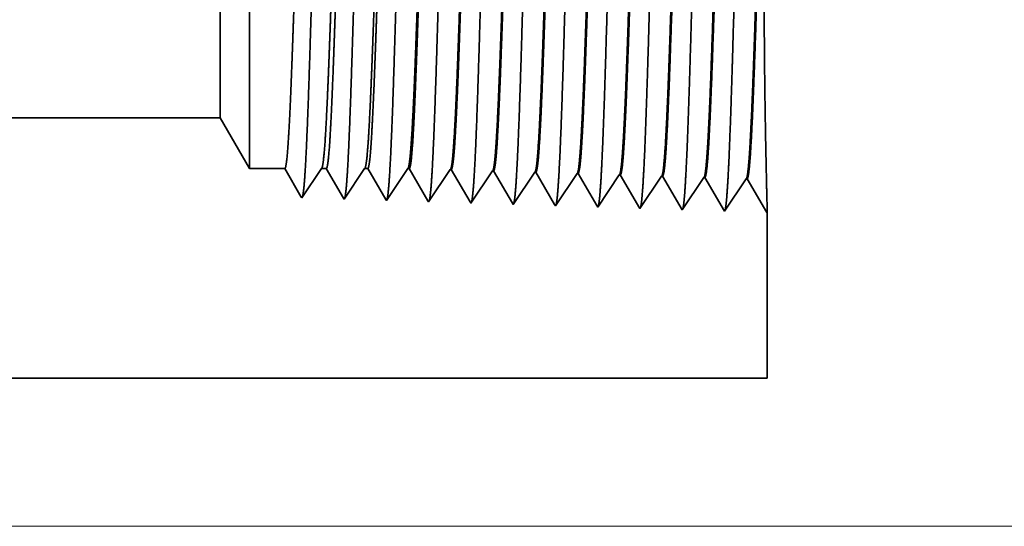
# Model space of a CAD drawing. Extents: x 0 to 10.8, y 0 to 8.3.
# Drawn here: x 5 to 5.2, y 0.9 to 1 of the extents above; entities that cross this region are included whole.
import ezdxf

# ---------------------------------------------------------------- set-up
doc = ezdxf.new("R2010")
doc.units = 0
doc.header["$MEASUREMENT"] = 0
doc.layers.get('0').update_dxf_attribs({"lineweight": 13})

# ---------------------------------------------------------------- blocks, each defined once
blk = doc.blocks.new('BLOCK20')
at = {"color": 7, "lineweight": 13, "ltscale": 0.03937}
blk.add_line((7.0095, 0), (18.1229, 0), dxfattribs=at)
blk = doc.blocks.new('BLOCK26')
at = {"color": 7, "lineweight": 5, "ltscale": 0.03937}
for p, q in [((4.375, 0.69), (12.3254, 0.69)), ((13.25, 0.25), (6.375, 0.25))]:
    blk.add_line(p, q, dxfattribs=at)
at = {"color": 7, "lineweight": 5, "ltscale": 0.002481}
blk.add_line((12.3254, 0.69), (12.375, 0.6041), dxfattribs=at)
at = {"color": 7, "lineweight": 5, "ltscale": 0.001489}
blk.add_line((12.375, 0.6041), (12.4346, 0.6041), dxfattribs=at)
at = {"color": 7, "lineweight": 5, "ltscale": 0.000198447}
for p, q in [((12.4346, 0.6041), (12.4386, 0.5972)), ((12.4386, 0.5972), (12.4426, 0.5903))]:
    blk.add_line(p, q, dxfattribs=at)
at = {"color": 7, "lineweight": 5, "ltscale": 0.000248051}
for p, q in [((12.491, 0.5958), (12.4965, 0.6041)), ((12.48, 0.5793), (12.4855, 0.5876)), ((12.4744, 0.5711), (12.48, 0.5793)), ((12.4634, 0.5546), (12.4689, 0.5628))]:
    blk.add_line(p, q, dxfattribs=at)
at = {"color": 7, "lineweight": 5, "ltscale": 0.000204942}
blk.add_line((12.4965, 0.6041), (12.5047, 0.6041), dxfattribs=at)
at = {"color": 7, "lineweight": 5, "ltscale": 0.000207239}
blk.add_line((12.5047, 0.6041), (12.5089, 0.5969), dxfattribs=at)
at = {"color": 7, "lineweight": 5, "ltscale": 0.000259238}
for p, q in [((12.5637, 0.5954), (12.5694, 0.6041)), ((12.5579, 0.5868), (12.5637, 0.5954)), ((12.5464, 0.5696), (12.5521, 0.5782))]:
    blk.add_line(p, q, dxfattribs=at)
at = {"color": 7, "lineweight": 5, "ltscale": 0.000135106}
blk.add_line((12.5694, 0.6041), (12.5748, 0.6041), dxfattribs=at)
at = {"color": 7, "lineweight": 5, "ltscale": 0.000215933}
blk.add_line((12.5748, 0.6041), (12.5792, 0.5966), dxfattribs=at)
at = {"color": 7, "lineweight": 5, "ltscale": 0.000270442}
for p, q in [((12.6363, 0.5951), (12.6424, 0.6041)), ((12.6183, 0.5681), (12.6243, 0.5771))]:
    blk.add_line(p, q, dxfattribs=at)
at = {"color": 7, "lineweight": 5, "ltscale": 6.52403e-05}
blk.add_line((12.6424, 0.6041), (12.645, 0.6041), dxfattribs=at)
at = {"color": 7, "lineweight": 5, "ltscale": 0.000224561}
blk.add_line((12.645, 0.6041), (12.6495, 0.5963), dxfattribs=at)
at = {"color": 7, "lineweight": 5, "ltscale": 0.000235177}
for p, q in [((12.7091, 0.5948), (12.7143, 0.6026)), ((12.6986, 0.5792), (12.7038, 0.587)), ((12.9896, 0.5781), (12.9948, 0.5859)), ((13.0662, 0.5836), (13.0715, 0.5915)), ((12.831, 0.5591), (12.8362, 0.5669)), ((12.9791, 0.5624), (12.9843, 0.5702)), ((13.0558, 0.568), (13.061, 0.5758)), ((12.6777, 0.5479), (12.6829, 0.5557)), ((12.7543, 0.5535), (12.7596, 0.5613)), ((12.8205, 0.5434), (12.8258, 0.5513)), ((12.8972, 0.549), (12.9024, 0.5568)), ((12.9024, 0.5568), (12.9077, 0.5647)), ((12.9686, 0.5468), (12.9739, 0.5546)), ((13.0401, 0.5446), (13.0453, 0.5524)), ((13.0453, 0.5524), (13.0505, 0.5602))]:
    blk.add_line(p, q, dxfattribs=at)
at = {"color": 7, "lineweight": 5, "ltscale": 4.13815e-05}
for p, q in [((12.7143, 0.6026), (12.716, 0.6026)), ((12.7857, 0.6004), (12.7874, 0.6003))]:
    blk.add_line(p, q, dxfattribs=at)
at = {"color": 7, "lineweight": 5, "ltscale": 0.000226883}
blk.add_line((12.716, 0.6026), (12.7205, 0.5947), dxfattribs=at)
at = {"color": 7, "lineweight": 5, "ltscale": 0.000235193}
for p, q in [((12.7805, 0.5926), (12.7857, 0.6004)), ((12.7038, 0.587), (12.7091, 0.5948)), ((12.77, 0.5769), (12.7753, 0.5848)), ((12.8415, 0.5747), (12.8467, 0.5825)), ((12.8519, 0.5903), (12.8572, 0.5982)), ((12.9181, 0.5803), (12.9234, 0.5881)), ((12.9948, 0.5859), (13, 0.5937)), ((13.061, 0.5758), (13.0662, 0.5836)), ((12.6934, 0.5714), (12.6986, 0.5792)), ((12.7596, 0.5613), (12.7648, 0.5691)), ((12.9077, 0.5647), (12.9129, 0.5725)), ((12.6829, 0.5557), (12.6881, 0.5635)), ((12.7491, 0.5457), (12.7543, 0.5535)), ((12.8258, 0.5513), (12.831, 0.5591)), ((12.9739, 0.5546), (12.9791, 0.5624))]:
    blk.add_line(p, q, dxfattribs=at)
at = {"color": 7, "lineweight": 5, "ltscale": 0.000226004}
blk.add_line((12.7874, 0.6003), (12.7919, 0.5925), dxfattribs=at)
at = {"color": 7, "lineweight": 5, "ltscale": 0.000198463}
for p, q in [((12.4426, 0.5903), (12.4466, 0.5835)), ((12.4546, 0.5698), (12.4586, 0.5629))]:
    blk.add_line(p, q, dxfattribs=at)
at = {"color": 7, "lineweight": 5, "ltscale": 0.000198448}
for p, q in [((12.4466, 0.5835), (12.4506, 0.5766)), ((12.4506, 0.5766), (12.4546, 0.5698)), ((12.4586, 0.5629), (12.4625, 0.556))]:
    blk.add_line(p, q, dxfattribs=at)
at = {"color": 7, "lineweight": 5, "ltscale": 0.00024805}
blk.add_line((12.4855, 0.5876), (12.491, 0.5958), dxfattribs=at)
at = {"color": 7, "lineweight": 5, "ltscale": 0.000207225}
blk.add_line((12.5089, 0.5969), (12.5131, 0.5897), dxfattribs=at)
at = {"color": 7, "lineweight": 5, "ltscale": 0.000207241}
for p, q in [((12.5131, 0.5897), (12.5172, 0.5826)), ((12.5256, 0.5683), (12.5297, 0.5611))]:
    blk.add_line(p, q, dxfattribs=at)
at = {"color": 7, "lineweight": 5, "ltscale": 0.000207226}
for p, q in [((12.5172, 0.5826), (12.5214, 0.5754)), ((12.5214, 0.5754), (12.5256, 0.5683)), ((12.5297, 0.5611), (12.5339, 0.5539))]:
    blk.add_line(p, q, dxfattribs=at)
at = {"color": 7, "lineweight": 5, "ltscale": 0.000259255}
for p, q in [((12.5521, 0.5782), (12.5579, 0.5868)), ((12.5348, 0.5524), (12.5406, 0.561))]:
    blk.add_line(p, q, dxfattribs=at)
at = {"color": 7, "lineweight": 5, "ltscale": 0.000215936}
for p, q in [((12.5792, 0.5966), (12.5835, 0.5891)), ((12.5879, 0.5817), (12.5922, 0.5742)), ((12.5922, 0.5742), (12.5966, 0.5667)), ((12.6009, 0.5593), (12.6053, 0.5518))]:
    blk.add_line(p, q, dxfattribs=at)
at = {"color": 7, "lineweight": 5, "ltscale": 0.00021595}
for p, q in [((12.5835, 0.5891), (12.5879, 0.5817)), ((12.5966, 0.5667), (12.6009, 0.5593))]:
    blk.add_line(p, q, dxfattribs=at)
at = {"color": 7, "lineweight": 5, "ltscale": 0.000270426}
for p, q in [((12.6243, 0.5771), (12.6303, 0.5861)), ((12.6123, 0.5591), (12.6183, 0.5681)), ((12.6063, 0.5501), (12.6123, 0.5591))]:
    blk.add_line(p, q, dxfattribs=at)
at = {"color": 7, "lineweight": 5, "ltscale": 0.000270425}
blk.add_line((12.6303, 0.5861), (12.6363, 0.5951), dxfattribs=at)
at = {"color": 7, "lineweight": 5, "ltscale": 0.000224562}
blk.add_line((12.6495, 0.5963), (12.654, 0.5885), dxfattribs=at)
at = {"color": 7, "lineweight": 5, "ltscale": 0.000224563}
for p, q in [((12.654, 0.5885), (12.6585, 0.5808)), ((12.663, 0.573), (12.6676, 0.5653)), ((12.6676, 0.5653), (12.6721, 0.5575))]:
    blk.add_line(p, q, dxfattribs=at)
at = {"color": 7, "lineweight": 5, "ltscale": 0.000226872}
blk.add_line((12.7205, 0.5947), (12.7251, 0.5869), dxfattribs=at)
at = {"color": 7, "lineweight": 5, "ltscale": 0.000226886}
blk.add_line((12.7251, 0.5869), (12.7297, 0.579), dxfattribs=at)
at = {"color": 7, "lineweight": 5, "ltscale": 0.000235176}
for p, q in [((12.7753, 0.5848), (12.7805, 0.5926)), ((12.8467, 0.5825), (12.8519, 0.5903)), ((12.9234, 0.5881), (12.9286, 0.5959))]:
    blk.add_line(p, q, dxfattribs=at)
at = {"color": 7, "lineweight": 5, "ltscale": 0.000226008}
for p, q in [((12.7919, 0.5925), (12.7965, 0.5847)), ((12.801, 0.5769), (12.8056, 0.5691)), ((12.8147, 0.5535), (12.8192, 0.5457))]:
    blk.add_line(p, q, dxfattribs=at)
at = {"color": 7, "lineweight": 5, "ltscale": 0.000226007}
for p, q in [((12.7965, 0.5847), (12.801, 0.5769)), ((12.8101, 0.5613), (12.8147, 0.5535))]:
    blk.add_line(p, q, dxfattribs=at)
at = {"color": 7, "lineweight": 5, "ltscale": 4.14116e-05}
for p, q in [((12.8572, 0.5982), (12.8588, 0.5981)), ((12.9286, 0.5959), (12.9303, 0.5959))]:
    blk.add_line(p, q, dxfattribs=at)
at = {"color": 7, "lineweight": 5, "ltscale": 0.000224913}
blk.add_line((12.8588, 0.5981), (12.8634, 0.5903), dxfattribs=at)
at = {"color": 7, "lineweight": 5, "ltscale": 0.00022493}
blk.add_line((12.8634, 0.5903), (12.8679, 0.5826), dxfattribs=at)
at = {"color": 7, "lineweight": 5, "ltscale": 0.000224931}
for p, q in [((12.8679, 0.5826), (12.8724, 0.5748)), ((12.8724, 0.5748), (12.8769, 0.567)), ((12.8769, 0.567), (12.8815, 0.5592))]:
    blk.add_line(p, q, dxfattribs=at)
at = {"color": 7, "lineweight": 5, "ltscale": 0.000223563}
blk.add_line((12.9303, 0.5959), (12.9348, 0.5881), dxfattribs=at)
at = {"color": 7, "lineweight": 5, "ltscale": 0.000223565}
for p, q in [((12.9348, 0.5881), (12.9393, 0.5804)), ((12.9438, 0.5727), (12.9483, 0.565)), ((12.9573, 0.5495), (12.9618, 0.5418))]:
    blk.add_line(p, q, dxfattribs=at)
at = {"color": 7, "lineweight": 5, "ltscale": 4.14417e-05}
for p, q in [((13, 0.5937), (13.0017, 0.5936)), ((13.0715, 0.5915), (13.0731, 0.5914))]:
    blk.add_line(p, q, dxfattribs=at)
at = {"color": 7, "lineweight": 5, "ltscale": 0.001646}
for p, q in [((13.0017, 0.5936), (13.0348, 0.5367)), ((13.0731, 0.5914), (13.1063, 0.5345)), ((13.1063, 0.5345), (13.1429, 0.5892)), ((13.1445, 0.5892), (13.1777, 0.5323)), ((13.1777, 0.5323), (13.2143, 0.587)), ((13.216, 0.5869), (13.2491, 0.53))]:
    blk.add_line(p, q, dxfattribs=at)
at = {"color": 7, "lineweight": 5, "ltscale": 4.15013e-05}
blk.add_line((13.1429, 0.5892), (13.1445, 0.5892), dxfattribs=at)
at = {"color": 7, "lineweight": 5, "ltscale": 4.14713e-05}
blk.add_line((13.2143, 0.587), (13.216, 0.5869), dxfattribs=at)
at = {"color": 7, "lineweight": 5, "ltscale": 0.000248034}
blk.add_line((12.4689, 0.5628), (12.4744, 0.5711), dxfattribs=at)
at = {"color": 7, "lineweight": 5, "ltscale": 0.000259221}
blk.add_line((12.5406, 0.561), (12.5464, 0.5696), dxfattribs=at)
at = {"color": 7, "lineweight": 5, "ltscale": 0.000224548}
for p, q in [((12.6585, 0.5808), (12.663, 0.573)), ((12.6721, 0.5575), (12.6766, 0.5497))]:
    blk.add_line(p, q, dxfattribs=at)
at = {"color": 7, "lineweight": 5, "ltscale": 0.000235178}
for p, q in [((12.6881, 0.5635), (12.6934, 0.5714)), ((12.7648, 0.5691), (12.77, 0.5769)), ((12.8362, 0.5669), (12.8415, 0.5747)), ((12.9129, 0.5725), (12.9181, 0.5803)), ((12.9634, 0.539), (12.9686, 0.5468))]:
    blk.add_line(p, q, dxfattribs=at)
at = {"color": 7, "lineweight": 5, "ltscale": 0.000226871}
for p, q in [((12.7297, 0.579), (12.7342, 0.5712)), ((12.7434, 0.5555), (12.7479, 0.5477))]:
    blk.add_line(p, q, dxfattribs=at)
at = {"color": 7, "lineweight": 5, "ltscale": 0.000226887}
for p, q in [((12.7342, 0.5712), (12.7388, 0.5634)), ((12.7388, 0.5634), (12.7434, 0.5555))]:
    blk.add_line(p, q, dxfattribs=at)
at = {"color": 7, "lineweight": 5, "ltscale": 0.000225993}
blk.add_line((12.8056, 0.5691), (12.8101, 0.5613), dxfattribs=at)
at = {"color": 7, "lineweight": 5, "ltscale": 0.000223566}
for p, q in [((12.9393, 0.5804), (12.9438, 0.5727)), ((12.9483, 0.565), (12.9528, 0.5572)), ((12.9528, 0.5572), (12.9573, 0.5495))]:
    blk.add_line(p, q, dxfattribs=at)
at = {"color": 7, "lineweight": 5, "ltscale": 0.000235194}
for p, q in [((12.9843, 0.5702), (12.9896, 0.5781)), ((13.0505, 0.5602), (13.0558, 0.568)), ((12.892, 0.5412), (12.8972, 0.549)), ((13.0348, 0.5367), (13.0401, 0.5446))]:
    blk.add_line(p, q, dxfattribs=at)
at = {"color": 7, "lineweight": 5, "ltscale": 4.20801e-05}
blk.add_line((12.4625, 0.556), (12.4634, 0.5546), dxfattribs=at)
at = {"color": 7, "lineweight": 5, "ltscale": 4.51989e-05}
blk.add_line((12.5339, 0.5539), (12.5348, 0.5524), dxfattribs=at)
at = {"color": 7, "lineweight": 5, "ltscale": 4.88245e-05}
blk.add_line((12.6053, 0.5518), (12.6063, 0.5501), dxfattribs=at)
at = {"color": 7, "lineweight": 5, "ltscale": 5.30844e-05}
blk.add_line((12.6766, 0.5497), (12.6777, 0.5479), dxfattribs=at)
at = {"color": 7, "lineweight": 5, "ltscale": 0.000224932}
blk.add_line((12.8815, 0.5592), (12.886, 0.5515), dxfattribs=at)
at = {"color": 7, "lineweight": 5, "ltscale": 0.000224916}
blk.add_line((12.886, 0.5515), (12.8905, 0.5437), dxfattribs=at)
at = {"color": 7, "lineweight": 5, "ltscale": 5.81275e-05}
blk.add_line((12.7479, 0.5477), (12.7491, 0.5457), dxfattribs=at)
at = {"color": 7, "lineweight": 5, "ltscale": 6.42479e-05}
blk.add_line((12.8192, 0.5457), (12.8205, 0.5434), dxfattribs=at)
at = {"color": 7, "lineweight": 5, "ltscale": 7.17834e-05}
blk.add_line((12.8905, 0.5437), (12.892, 0.5412), dxfattribs=at)
at = {"color": 7, "lineweight": 5, "ltscale": 8.13245e-05}
blk.add_line((12.9618, 0.5418), (12.9634, 0.539), dxfattribs=at)
at = {"color": 7, "lineweight": 5, "ltscale": 4.00965e-05}
blk.add_line((13.2491, 0.53), (13.25, 0.5314), dxfattribs=at)
at = {"color": 7, "lineweight": 5, "ltscale": 0.007034}
blk.add_line((13.25, 0.5314), (13.25, 0.25), dxfattribs=at)

msp = doc.modelspace()

# ---------------------------------------------------------------- linework, layer by layer
at = {"color": 7, "lineweight": 35, "ltscale": 0.001542}
msp.add_line((5.01828, 1.04641), (5.01828, 0.98474), dxfattribs=at)
at = {"color": 7, "lineweight": 35, "ltscale": 0.001147}
msp.add_line((5.01212, 1.03574), (5.01212, 0.98985), dxfattribs=at)
at = {"color": 7, "lineweight": 35, "ltscale": 0.000403747}
msp.add_line((5.01212, 0.98985), (5.01212, 0.9737), dxfattribs=at)
at = {"color": 7, "lineweight": 35, "ltscale": 0.000542531}
msp.add_line((5.01828, 0.98474), (5.01828, 0.96303), dxfattribs=at)
at = {"color": 7, "lineweight": 35, "ltscale": 0.03937}
for p, q in [((5.01212, 0.9737), (4.02554, 0.9737)), ((4.27372, 0.9191), (5.12686, 0.9191))]:
    msp.add_line(p, q, dxfattribs=at)
at = {"color": 7, "lineweight": 35, "ltscale": 0.00030784}
msp.add_line((5.01212, 0.9737), (5.01828, 0.96303), dxfattribs=at)
at = {"color": 7, "lineweight": 35, "ltscale": 0.000184833}
msp.add_line((5.02567, 0.96303), (5.01828, 0.96303), dxfattribs=at)
at = {"color": 7, "lineweight": 35, "ltscale": 0.000172386}
msp.add_line((5.02914, 0.95708), (5.02567, 0.96303), dxfattribs=at)
at = {"color": 7, "lineweight": 35, "ltscale": 0.000184685}
msp.add_line((5.03336, 0.96303), (5.02925, 0.9569), dxfattribs=at)
at = {"color": 7, "lineweight": 35, "ltscale": 2.54342e-05}
msp.add_line((5.03438, 0.96303), (5.03336, 0.96303), dxfattribs=at)
at = {"color": 7, "lineweight": 35, "ltscale": 0.000180012}
msp.add_line((5.038, 0.95681), (5.03438, 0.96303), dxfattribs=at)
at = {"color": 7, "lineweight": 35, "ltscale": 0.000193017}
msp.add_line((5.04241, 0.96303), (5.03811, 0.95662), dxfattribs=at)
at = {"color": 7, "lineweight": 35, "ltscale": 1.67666e-05}
msp.add_line((5.04308, 0.96303), (5.04241, 0.96303), dxfattribs=at)
at = {"color": 7, "lineweight": 35, "ltscale": 0.000187576}
msp.add_line((5.04686, 0.95655), (5.04308, 0.96303), dxfattribs=at)
at = {"color": 7, "lineweight": 35, "ltscale": 0.00020135}
msp.add_line((5.05146, 0.96303), (5.04698, 0.95634), dxfattribs=at)
at = {"color": 7, "lineweight": 35, "ltscale": 8.09909e-06}
msp.add_line((5.05178, 0.96303), (5.05146, 0.96303), dxfattribs=at)
at = {"color": 7, "lineweight": 35, "ltscale": 0.000195062}
msp.add_line((5.05571, 0.95629), (5.05178, 0.96303), dxfattribs=at)
at = {"color": 7, "lineweight": 35, "ltscale": 0.000204294}
msp.add_line((5.06039, 0.96286), (5.05584, 0.95606), dxfattribs=at)
at = {"color": 7, "lineweight": 35, "ltscale": 5.13573e-06}
msp.add_line((5.06039, 0.96286), (5.06059, 0.96285), dxfattribs=at)
at = {"color": 7, "lineweight": 35, "ltscale": 0.000197079}
msp.add_line((5.06456, 0.95604), (5.06059, 0.96285), dxfattribs=at)
at = {"color": 7, "lineweight": 35, "ltscale": 0.000204293}
for p, q in [((5.06925, 0.96258), (5.0647, 0.95579)), ((5.07811, 0.9623), (5.07357, 0.95551)), ((5.08698, 0.96202), (5.08243, 0.95523))]:
    msp.add_line(p, q, dxfattribs=at)
at = {"color": 7, "lineweight": 35, "ltscale": 5.13712e-06}
msp.add_line((5.06925, 0.96258), (5.06946, 0.96257), dxfattribs=at)
at = {"color": 7, "lineweight": 35, "ltscale": 0.00019632}
msp.add_line((5.07341, 0.95579), (5.06946, 0.96257), dxfattribs=at)
at = {"color": 7, "lineweight": 35, "ltscale": 5.13849e-06}
msp.add_line((5.07811, 0.9623), (5.07832, 0.96229), dxfattribs=at)
at = {"color": 7, "lineweight": 35, "ltscale": 0.000195384}
msp.add_line((5.08225, 0.95554), (5.07832, 0.96229), dxfattribs=at)
at = {"color": 7, "lineweight": 35, "ltscale": 5.13984e-06}
msp.add_line((5.08698, 0.96202), (5.08718, 0.96202), dxfattribs=at)
at = {"color": 7, "lineweight": 35, "ltscale": 0.0001942}
msp.add_line((5.09109, 0.95531), (5.08718, 0.96202), dxfattribs=at)
at = {"color": 7, "lineweight": 35, "ltscale": 0.000204292}
for p, q in [((5.09584, 0.96175), (5.0913, 0.95496)), ((5.10471, 0.96147), (5.10016, 0.95468))]:
    msp.add_line(p, q, dxfattribs=at)
at = {"color": 7, "lineweight": 35, "ltscale": 5.14497e-06}
msp.add_line((5.09584, 0.96175), (5.09605, 0.96174), dxfattribs=at)
at = {"color": 7, "lineweight": 35, "ltscale": 0.000204288}
for p, q in [((5.10016, 0.95468), (5.09605, 0.96174)), ((5.10902, 0.9544), (5.10491, 0.96146)), ((5.11357, 0.96119), (5.10902, 0.9544)), ((5.11789, 0.95413), (5.11377, 0.96119)), ((5.12243, 0.96092), (5.11789, 0.95413)), ((5.12675, 0.95385), (5.12264, 0.96091))]:
    msp.add_line(p, q, dxfattribs=at)
at = {"color": 7, "lineweight": 35, "ltscale": 5.14561e-06}
msp.add_line((5.10471, 0.96147), (5.10491, 0.96146), dxfattribs=at)
at = {"color": 7, "lineweight": 35, "ltscale": 5.14977e-06}
msp.add_line((5.11357, 0.96119), (5.11377, 0.96119), dxfattribs=at)
at = {"color": 7, "lineweight": 35, "ltscale": 5.14974e-06}
msp.add_line((5.12243, 0.96092), (5.12264, 0.96091), dxfattribs=at)
at = {"color": 7, "lineweight": 35, "ltscale": 5.22197e-06}
msp.add_line((5.02925, 0.9569), (5.02914, 0.95708), dxfattribs=at)
at = {"color": 7, "lineweight": 35, "ltscale": 5.60954e-06}
msp.add_line((5.03811, 0.95662), (5.038, 0.95681), dxfattribs=at)
at = {"color": 7, "lineweight": 35, "ltscale": 6.05886e-06}
msp.add_line((5.04698, 0.95634), (5.04686, 0.95655), dxfattribs=at)
at = {"color": 7, "lineweight": 35, "ltscale": 6.58599e-06}
msp.add_line((5.05584, 0.95606), (5.05571, 0.95629), dxfattribs=at)
at = {"color": 7, "lineweight": 35, "ltscale": 7.21303e-06}
msp.add_line((5.0647, 0.95579), (5.06456, 0.95604), dxfattribs=at)
at = {"color": 7, "lineweight": 35, "ltscale": 7.97139e-06}
msp.add_line((5.07357, 0.95551), (5.07341, 0.95579), dxfattribs=at)
at = {"color": 7, "lineweight": 35, "ltscale": 8.90711e-06}
msp.add_line((5.08243, 0.95523), (5.08225, 0.95554), dxfattribs=at)
at = {"color": 7, "lineweight": 35, "ltscale": 1.00907e-05}
msp.add_line((5.0913, 0.95496), (5.09109, 0.95531), dxfattribs=at)
at = {"color": 7, "lineweight": 35, "ltscale": 4.97731e-06}
msp.add_line((5.12686, 0.95401), (5.12675, 0.95385), dxfattribs=at)
at = {"color": 7, "lineweight": 35, "ltscale": 0.000872913}
msp.add_line((5.12686, 0.95401), (5.12686, 0.9191), dxfattribs=at)
at = {"color": 7, "lineweight": 35, "ltscale": 0.03937}
for points in [[(5.03336, 0.96303, 0.242336), (5.03343, 0.96309)], [(5.04241, 0.96303, 0.242337), (5.04248, 0.96309)], [(5.05146, 0.96303, 0.242437), (5.05153, 0.96309)], [(5.06039, 0.96285, 0.251101), (5.06046, 0.96291)], [(5.06925, 0.96258, 0.251104), (5.06932, 0.96263)], [(5.07811, 0.9623, 0.251106), (5.07818, 0.96235)], [(5.08698, 0.96202, 0.251113), (5.08705, 0.96208)], [(5.09584, 0.96175, 0.251116), (5.09591, 0.9618)], [(5.10471, 0.96147, 0.251119), (5.10477, 0.96152)], [(5.11357, 0.96119, 0.252004), (5.11364, 0.96124)], [(5.12243, 0.96092, 0.251852), (5.1225, 0.96097)]]:
    msp.add_lwpolyline(points, format="xyb", dxfattribs=at)
for points, knots in [([(5.12161, 1.04923), (5.12129, 1.04356), (5.12099, 1.03551), (5.12073, 1.02686), (5.12023, 1.00959), (5.11975, 0.99202), (5.11952, 0.98391), (5.11915, 0.97193), (5.11872, 0.96235), (5.11857, 0.9595), (5.11837, 0.9566), (5.11815, 0.95498), (5.11811, 0.95468), (5.11806, 0.95446), (5.11801, 0.95431)], [0, 0, 0, 0, 0, 0, 12.68322, 12.68322, 12.68322, 24.442111, 24.442111, 24.442111, 30.274718, 30.274718, 30.274718, 31.937212, 31.937212, 31.937212, 31.937212, 31.937212, 31.937212]), ([(5.04184, 1.04704), (5.04159, 1.04301), (5.04137, 1.03772), (5.04116, 1.03187), (5.04069, 1.01734), (5.04025, 1.00184), (5.03999, 0.99309), (5.03959, 0.97971), (5.03913, 0.96829), (5.03897, 0.96466), (5.03872, 0.96048), (5.03846, 0.95797), (5.03839, 0.95743), (5.03832, 0.95704), (5.03824, 0.95681)], [0, 0, 0, 0, 0, 0, 8.98659, 8.98659, 8.98659, 21.390407, 21.390407, 21.390407, 27.873365, 27.873365, 27.873365, 30.278177, 30.278177, 30.278177, 30.278177, 30.278177, 30.278177]), ([(5.0507, 1.04728), (5.05046, 1.04325), (5.05023, 1.03795), (5.05003, 1.03209), (5.04955, 1.0175), (5.04911, 1.00194), (5.04886, 0.99314), (5.04846, 0.97967), (5.048, 0.96817), (5.04783, 0.96451), (5.04759, 0.96028), (5.04733, 0.95772), (5.04725, 0.95716), (5.04718, 0.95676), (5.0471, 0.95653)], [0, 0, 0, 0, 0, 0, 9.007735, 9.007735, 9.007735, 21.487297, 21.487297, 21.487297, 28.009557, 28.009557, 28.009557, 30.463714, 30.463714, 30.463714, 30.463714, 30.463714, 30.463714]), ([(5.05957, 1.04752), (5.05932, 1.04348), (5.0591, 1.03818), (5.05889, 1.03231), (5.05842, 1.01767), (5.05798, 1.00204), (5.05773, 0.99318), (5.05732, 0.97963), (5.05687, 0.96805), (5.0567, 0.96436), (5.05646, 0.96007), (5.05619, 0.95747), (5.05612, 0.9569), (5.05604, 0.95649), (5.05597, 0.95626)], [0, 0, 0, 0, 0, 0, 9.028831, 9.028831, 9.028831, 21.584038, 21.584038, 21.584038, 28.145563, 28.145563, 28.145563, 30.64921, 30.64921, 30.64921, 30.64921, 30.64921, 30.64921]), ([(5.06843, 1.04777), (5.06819, 1.04372), (5.06797, 1.03841), (5.06776, 1.03253), (5.06729, 1.01783), (5.06685, 1.00214), (5.06659, 0.99322), (5.06619, 0.97959), (5.06574, 0.96792), (5.06557, 0.9642), (5.06532, 0.95986), (5.06506, 0.95722), (5.06498, 0.95663), (5.06491, 0.95621), (5.06483, 0.95598)], [0, 0, 0, 0, 0, 0, 9.049878, 9.049878, 9.049878, 21.680717, 21.680717, 21.680717, 28.281477, 28.281477, 28.281477, 30.834711, 30.834711, 30.834711, 30.834711, 30.834711, 30.834711]), ([(5.07729, 1.04801), (5.07705, 1.04395), (5.07683, 1.03863), (5.07662, 1.03276), (5.07615, 1.018), (5.07571, 1.00224), (5.07546, 0.99327), (5.07506, 0.97955), (5.0746, 0.9678), (5.07444, 0.96405), (5.07419, 0.95965), (5.07393, 0.95697), (5.07385, 0.95636), (5.07377, 0.95594), (5.07369, 0.9557)], [0, 0, 0, 0, 0, 0, 9.070903, 9.070903, 9.070903, 21.777299, 21.777299, 21.777299, 28.417249, 28.417249, 28.417249, 31.020196, 31.020196, 31.020196, 31.020196, 31.020196, 31.020196]), ([(5.08616, 1.04825), (5.08592, 1.04418), (5.0857, 1.03886), (5.08549, 1.03298), (5.08502, 1.01816), (5.08458, 1.00234), (5.08433, 0.99331), (5.08393, 0.97951), (5.08347, 0.96768), (5.0833, 0.9639), (5.08306, 0.95945), (5.08279, 0.95671), (5.08271, 0.9561), (5.08264, 0.95567), (5.08256, 0.95542)], [0, 0, 0, 0, 0, 0, 9.091844, 9.091844, 9.091844, 21.873738, 21.873738, 21.873738, 28.55285, 28.55285, 28.55285, 31.205652, 31.205652, 31.205652, 31.205652, 31.205652, 31.205652]), ([(5.09502, 1.0485), (5.09469, 1.04288), (5.0944, 1.03488), (5.09413, 1.0263), (5.09364, 1.00924), (5.09315, 0.99191), (5.09292, 0.98394), (5.09255, 0.9722), (5.09212, 0.96283), (5.09197, 0.96005), (5.09177, 0.95728), (5.09156, 0.95575), (5.09151, 0.95549), (5.09147, 0.95528), (5.09142, 0.95515)], [0, 0, 0, 0, 0, 0, 12.564509, 12.564509, 12.564509, 24.108638, 24.108638, 24.108638, 29.849088, 29.849088, 29.849088, 31.377569, 31.377569, 31.377569, 31.377569, 31.377569, 31.377569]), ([(5.10389, 1.04874), (5.10356, 1.0431), (5.10326, 1.03509), (5.10299, 1.02649), (5.1025, 1.00936), (5.10202, 0.99195), (5.10179, 0.98393), (5.10141, 0.97211), (5.10099, 0.96267), (5.10083, 0.95987), (5.10063, 0.95706), (5.10042, 0.95549), (5.10038, 0.95522), (5.10033, 0.95501), (5.10028, 0.95487)], [0, 0, 0, 0, 0, 0, 12.604121, 12.604121, 12.604121, 24.219876, 24.219876, 24.219876, 29.991078, 29.991078, 29.991078, 31.563445, 31.563445, 31.563445, 31.563445, 31.563445, 31.563445]), ([(5.11275, 1.04898), (5.11242, 1.04333), (5.11213, 1.0353), (5.11186, 1.02667), (5.11137, 1.00947), (5.11089, 0.99198), (5.11065, 0.98392), (5.11028, 0.97202), (5.10985, 0.96251), (5.1097, 0.95969), (5.1095, 0.95683), (5.10929, 0.95523), (5.10924, 0.95495), (5.10919, 0.95474), (5.10915, 0.95459)], [0, 0, 0, 0, 0, 0, 12.643677, 12.643677, 12.643677, 24.330991, 24.330991, 24.330991, 30.132928, 30.132928, 30.132928, 31.749232, 31.749232, 31.749232, 31.749232, 31.749232, 31.749232]), ([(5.03298, 1.04679), (5.03273, 1.04278), (5.0325, 1.03749), (5.03229, 1.03165), (5.03182, 1.01717), (5.03138, 1.00174), (5.03113, 0.99305), (5.03072, 0.97975), (5.03027, 0.96842), (5.0301, 0.96481), (5.02986, 0.96069), (5.02959, 0.95822), (5.02952, 0.95769), (5.02945, 0.95731), (5.02938, 0.95709)], [0, 0, 0, 0, 0, 0, 8.965383, 8.965383, 8.965383, 21.293389, 21.293389, 21.293389, 27.737011, 27.737011, 27.737011, 30.09261, 30.09261, 30.09261, 30.09261, 30.09261, 30.09261]), ([(5.11364, 0.96124), (5.11376, 0.96143), (5.11389, 0.96205), (5.11401, 0.9631), (5.1143, 0.96641), (5.11457, 0.97145), (5.11473, 0.97483), (5.11522, 0.98689), (5.11568, 1.00146), (5.11601, 1.01203), (5.11645, 1.02551), (5.11692, 1.0363), (5.11704, 1.03886), (5.11717, 1.04112), (5.1173, 1.04302)], [0, 0, 0, 0, 0, 0, 6.019975, 6.019975, 6.019975, 14.097128, 14.097128, 14.097128, 32.689413, 32.689413, 32.689413, 39.133206, 39.133206, 39.133206, 39.133206, 39.133206, 39.133206]), ([(5.11377, 0.96119), (5.1139, 0.96118), (5.11403, 0.96162), (5.11416, 0.96251), (5.11451, 0.96618), (5.11485, 0.97256), (5.11506, 0.97758), (5.11554, 0.99041), (5.116, 1.00487), (5.11627, 1.01348), (5.11666, 1.02542), (5.11708, 1.03539), (5.11722, 1.03833), (5.11736, 1.0409), (5.1175, 1.04303)], [0, 0, 0, 0, 0, 0, 6.134801, 6.134801, 6.134801, 17.353304, 17.353304, 17.353304, 32.675597, 32.675597, 32.675597, 39.900284, 39.900284, 39.900284, 39.900284, 39.900284, 39.900284]), ([(5.1225, 0.96097), (5.12263, 0.96115), (5.12275, 0.96177), (5.12288, 0.96282), (5.12316, 0.96613), (5.12343, 0.97117), (5.12359, 0.97454), (5.12388, 0.98164), (5.12416, 0.98961), (5.12429, 0.99361), (5.12457, 1.00217), (5.12484, 1.01083), (5.12499, 1.01539), (5.1253, 1.02464), (5.12562, 1.033), (5.1258, 1.03704), (5.12598, 1.04052), (5.12616, 1.04326)], [0, 0, 0, 0, 0, 0, 6.018304, 6.018304, 6.018304, 14.08851, 14.08851, 14.08851, 21.700487, 21.700487, 21.700487, 30.086012, 30.086012, 30.086012, 39.355879, 39.355879, 39.355879, 39.355879, 39.355879, 39.355879]), ([(5.12264, 0.96091), (5.12277, 0.96091), (5.12289, 0.96135), (5.12302, 0.96223), (5.12337, 0.9659), (5.12371, 0.97228), (5.12392, 0.97729), (5.1244, 0.99014), (5.12485, 1.00465), (5.12512, 1.01329), (5.12552, 1.02536), (5.12594, 1.03546), (5.12608, 1.03847), (5.12622, 1.0411), (5.12636, 1.04327)], [0, 0, 0, 0, 0, 0, 6.133263, 6.133263, 6.133263, 17.34122, 17.34122, 17.34122, 32.700512, 32.700512, 32.700512, 40.050123, 40.050123, 40.050123, 40.050123, 40.050123, 40.050123]), ([(5.12686, 0.95401), (5.12684, 0.95485), (5.12679, 0.95677), (5.12672, 0.95967), (5.12652, 0.96876), (5.12632, 0.981), (5.12623, 0.98899), (5.12617, 1.00528), (5.12629, 1.02116), (5.12639, 1.02878), (5.12654, 1.03644), (5.12668, 1.042), (5.12669, 1.04264), (5.12671, 1.04324), (5.12672, 1.04381)], [0, 0, 0, 0, 0, 0, 9.190073, 9.190073, 9.190073, 23.696024, 23.696024, 23.696024, 38.026809, 38.026809, 38.026809, 40.003987, 40.003987, 40.003987, 40.003987, 40.003987, 40.003987]), ([(5.02716, 0.98474), (5.02724, 0.98704), (5.02733, 0.98943), (5.02742, 0.99193), (5.02754, 0.99555), (5.02767, 0.99925), (5.02771, 1.00052), (5.02777, 1.00246), (5.02784, 1.00441), (5.02786, 1.00507), (5.02808, 1.01155), (5.02829, 1.01798), (5.02849, 1.02354), (5.02877, 1.03087), (5.02907, 1.03694), (5.02916, 1.03856), (5.02924, 1.04002), (5.02933, 1.04131)], [0, 0, 0, 0, 0, 0, 4.596304, 4.596304, 4.596304, 6.953018, 6.953018, 6.953018, 8.149641, 8.149641, 8.149641, 18.705665, 18.705665, 18.705665, 22.954493, 22.954493, 22.954493, 22.954493, 22.954493, 22.954493]), ([(5.0349, 0.98474), (5.03499, 0.98704), (5.03508, 0.98942), (5.03517, 0.99193), (5.0353, 0.99554), (5.03543, 0.99924), (5.03548, 1.00051), (5.03554, 1.00244), (5.03561, 1.0044), (5.03563, 1.00506), (5.03586, 1.01153), (5.03608, 1.01797), (5.03628, 1.02352), (5.03658, 1.03086), (5.03689, 1.03692), (5.03698, 1.03854), (5.03707, 1.04001), (5.03716, 1.0413)], [0, 0, 0, 0, 0, 0, 4.588846, 4.588846, 4.588846, 6.944785, 6.944785, 6.944785, 8.141335, 8.141335, 8.141335, 18.697727, 18.697727, 18.697727, 22.947205, 22.947205, 22.947205, 22.947205, 22.947205, 22.947205]), ([(5.03586, 0.98474), (5.03595, 0.98705), (5.03603, 0.98943), (5.03612, 0.99193), (5.03625, 0.99555), (5.03637, 0.99926), (5.03641, 1.00053), (5.03648, 1.00246), (5.03654, 1.00441), (5.03656, 1.00507), (5.03678, 1.01155), (5.03699, 1.01799), (5.03719, 1.02354), (5.03747, 1.03087), (5.03777, 1.03694), (5.03786, 1.03856), (5.03795, 1.04002), (5.03804, 1.04131)], [0, 0, 0, 0, 0, 0, 4.607972, 4.607972, 4.607972, 6.970222, 6.970222, 6.970222, 8.169526, 8.169526, 8.169526, 18.749905, 18.749905, 18.749905, 23.010765, 23.010765, 23.010765, 23.010765, 23.010765, 23.010765]), ([(5.04395, 0.98474), (5.04404, 0.98704), (5.04413, 0.98942), (5.04422, 0.99193), (5.04435, 0.99554), (5.04448, 0.99925), (5.04452, 1.00051), (5.04459, 1.00245), (5.04466, 1.0044), (5.04468, 1.00506), (5.04491, 1.01153), (5.04513, 1.01797), (5.04533, 1.02353), (5.04563, 1.03086), (5.04594, 1.03692), (5.04603, 1.03854), (5.04612, 1.04001), (5.04621, 1.0413)], [0, 0, 0, 0, 0, 0, 4.600916, 4.600916, 4.600916, 6.962424, 6.962424, 6.962424, 8.161661, 8.161661, 8.161661, 18.742423, 18.742423, 18.742423, 23.003926, 23.003926, 23.003926, 23.003926, 23.003926, 23.003926]), ([(5.04456, 0.98474), (5.04465, 0.98704), (5.04474, 0.98943), (5.04482, 0.99193), (5.04495, 0.99555), (5.04507, 0.99926), (5.04511, 1.00053), (5.04518, 1.00246), (5.04524, 1.00441), (5.04527, 1.00507), (5.04548, 1.01155), (5.0457, 1.01799), (5.04589, 1.02354), (5.04617, 1.03088), (5.04647, 1.03694), (5.04656, 1.03856), (5.04665, 1.04002), (5.04674, 1.04131)], [0, 0, 0, 0, 0, 0, 4.618545, 4.618545, 4.618545, 6.986348, 6.986348, 6.986348, 8.188409, 8.188409, 8.188409, 18.793905, 18.793905, 18.793905, 23.067155, 23.067155, 23.067155, 23.067155, 23.067155, 23.067155]), ([(5.06046, 0.96291), (5.06059, 0.9631), (5.06072, 0.96372), (5.06084, 0.96477), (5.06107, 0.96738), (5.06129, 0.97105), (5.06139, 0.97288), (5.06162, 0.97753), (5.06184, 0.98294), (5.06195, 0.98605), (5.06214, 0.99117), (5.06232, 0.99641), (5.06239, 0.99855), (5.06254, 1.00277), (5.06268, 1.00703), (5.06275, 1.00917), (5.06289, 1.01336), (5.06304, 1.01746), (5.06312, 1.01968), (5.06335, 1.02603), (5.06359, 1.0321), (5.06377, 1.03591), (5.06394, 1.03906), (5.06411, 1.04156)], [0, 0, 0, 0, 0, 0, 6.032904, 6.032904, 6.032904, 11.091777, 11.091777, 11.091777, 17.250266, 17.250266, 17.250266, 21.205556, 21.205556, 21.205556, 25.233234, 25.233234, 25.233234, 29.14391, 29.14391, 29.14391, 37.788329, 37.788329, 37.788329, 37.788329, 37.788329, 37.788329]), ([(5.06059, 0.96285), (5.06072, 0.96285), (5.06085, 0.96329), (5.06098, 0.96418), (5.06121, 0.96653), (5.06144, 0.97), (5.06153, 0.9717), (5.06175, 0.97598), (5.06197, 0.98104), (5.06208, 0.98392), (5.06227, 0.98896), (5.06245, 0.9941), (5.06251, 0.99588), (5.06266, 1.00024), (5.06281, 1.00466), (5.06288, 1.00685), (5.06303, 1.01127), (5.06318, 1.01561), (5.06324, 1.01747), (5.06345, 1.02339), (5.06368, 1.02913), (5.06382, 1.03267), (5.06401, 1.0366), (5.0642, 1.03979), (5.06424, 1.04042), (5.06428, 1.04101), (5.06432, 1.04157)], [0, 0, 0, 0, 0, 0, 6.14666, 6.14666, 6.14666, 11.167043, 11.167043, 11.167043, 16.990802, 16.990802, 16.990802, 21.195505, 21.195505, 21.195505, 25.306108, 25.306108, 25.306108, 29.524689, 29.524689, 29.524689, 36.962365, 36.962365, 36.962365, 38.903766, 38.903766, 38.903766, 38.903766, 38.903766, 38.903766]), ([(5.06932, 0.96263), (5.06945, 0.96282), (5.06958, 0.96344), (5.0697, 0.96449), (5.06993, 0.9671), (5.07015, 0.97077), (5.07025, 0.97259), (5.07047, 0.97724), (5.07069, 0.98264), (5.07081, 0.98574), (5.071, 0.99088), (5.07118, 0.99614), (5.07125, 0.99824), (5.07139, 1.00251), (5.07154, 1.0068), (5.07161, 1.00896), (5.07175, 1.01319), (5.07189, 1.01734), (5.07197, 1.01952), (5.07217, 1.02518), (5.07239, 1.03063), (5.07253, 1.03397), (5.07271, 1.03752), (5.07288, 1.04041), (5.07291, 1.0409), (5.07295, 1.04136), (5.07298, 1.0418)], [0, 0, 0, 0, 0, 0, 6.030391, 6.030391, 6.030391, 11.089034, 11.089034, 11.089034, 17.224184, 17.224184, 17.224184, 21.213713, 21.213713, 21.213713, 25.257902, 25.257902, 25.257902, 29.210185, 29.210185, 29.210185, 36.41183, 36.41183, 36.41183, 37.939499, 37.939499, 37.939499, 37.939499, 37.939499, 37.939499]), ([(5.06946, 0.96257), (5.06959, 0.96257), (5.06972, 0.96301), (5.06984, 0.9639), (5.07008, 0.96625), (5.0703, 0.96972), (5.07039, 0.97142), (5.07061, 0.97569), (5.07082, 0.98075), (5.07094, 0.98363), (5.07112, 0.98868), (5.0713, 0.99383), (5.07137, 0.99562), (5.07151, 1.00001), (5.07166, 1.00446), (5.07174, 1.00666), (5.07189, 1.01111), (5.07203, 1.01549), (5.0721, 1.01734), (5.07231, 1.02332), (5.07253, 1.02912), (5.07268, 1.0327), (5.07287, 1.03671), (5.07306, 1.03996), (5.0731, 1.04061), (5.07314, 1.04123), (5.07318, 1.04181)], [0, 0, 0, 0, 0, 0, 6.144345, 6.144345, 6.144345, 11.162715, 11.162715, 11.162715, 16.972775, 16.972775, 16.972775, 21.192347, 21.192347, 21.192347, 25.318972, 25.318972, 25.318972, 29.565881, 29.565881, 29.565881, 37.045745, 37.045745, 37.045745, 39.055903, 39.055903, 39.055903, 39.055903, 39.055903, 39.055903]), ([(5.07819, 0.96235), (5.07831, 0.96254), (5.07844, 0.96316), (5.07857, 0.96421), (5.07879, 0.96682), (5.07901, 0.97049), (5.07911, 0.97231), (5.07933, 0.97695), (5.07955, 0.98234), (5.07967, 0.98543), (5.07985, 0.9906), (5.08003, 0.99587), (5.0801, 0.99793), (5.08025, 1.00224), (5.08039, 1.00657), (5.08046, 1.00875), (5.08061, 1.01303), (5.08075, 1.01722), (5.08083, 1.01937), (5.08103, 1.02509), (5.08125, 1.0306), (5.08139, 1.03399), (5.08157, 1.03762), (5.08174, 1.04058), (5.08178, 1.04109), (5.08181, 1.04158), (5.08184, 1.04205)], [0, 0, 0, 0, 0, 0, 6.028042, 6.028042, 6.028042, 11.086568, 11.086568, 11.086568, 17.199903, 17.199903, 17.199903, 21.228388, 21.228388, 21.228388, 25.28919, 25.28919, 25.28919, 29.28405, 29.28405, 29.28405, 36.527243, 36.527243, 36.527243, 38.133176, 38.133176, 38.133176, 38.133176, 38.133176, 38.133176]), ([(5.07832, 0.96229), (5.07845, 0.96229), (5.07858, 0.96273), (5.07871, 0.96362), (5.07894, 0.96598), (5.07916, 0.96945), (5.07926, 0.97115), (5.07947, 0.97541), (5.07968, 0.98047), (5.07979, 0.98334), (5.07998, 0.98839), (5.08016, 0.99356), (5.08022, 0.99537), (5.08037, 0.99978), (5.08052, 1.00425), (5.08059, 1.00647), (5.08074, 1.01095), (5.08089, 1.01537), (5.08096, 1.01722), (5.08117, 1.02326), (5.08139, 1.02911), (5.08154, 1.03273), (5.08173, 1.03682), (5.08192, 1.04013), (5.08196, 1.04081), (5.082, 1.04145), (5.08205, 1.04206)], [0, 0, 0, 0, 0, 0, 6.142164, 6.142164, 6.142164, 11.158548, 11.158548, 11.158548, 16.955299, 16.955299, 16.955299, 21.186596, 21.186596, 21.186596, 25.3292, 25.3292, 25.3292, 29.601309, 29.601309, 29.601309, 37.123597, 37.123597, 37.123597, 39.201823, 39.201823, 39.201823, 39.201823, 39.201823, 39.201823]), ([(5.08705, 0.96208), (5.08718, 0.96227), (5.0873, 0.96289), (5.08743, 0.96393), (5.08772, 0.96726), (5.08799, 0.97231), (5.08815, 0.97569), (5.08844, 0.98277), (5.08873, 0.9907), (5.08886, 0.99466), (5.08919, 1.0045), (5.08951, 1.01442), (5.08971, 1.02024), (5.09002, 1.02876), (5.09034, 1.03598), (5.09046, 1.03838), (5.09058, 1.0405), (5.0907, 1.04229)], [0, 0, 0, 0, 0, 0, 6.025825, 6.025825, 6.025825, 14.125485, 14.125485, 14.125485, 21.709964, 21.709964, 21.709964, 32.630752, 32.630752, 32.630752, 38.769007, 38.769007, 38.769007, 38.769007, 38.769007, 38.769007]), ([(5.08718, 0.96202), (5.08731, 0.96201), (5.08744, 0.96246), (5.08757, 0.96334), (5.08793, 0.96702), (5.08827, 0.9734), (5.08848, 0.97844), (5.08884, 0.98787), (5.08918, 0.99817), (5.08933, 1.00268), (5.08968, 1.01345), (5.09004, 1.02385), (5.09026, 1.02961), (5.09052, 1.03569), (5.09079, 1.04041), (5.09083, 1.04107), (5.09087, 1.0417), (5.09091, 1.0423)], [0, 0, 0, 0, 0, 0, 6.140123, 6.140123, 6.140123, 17.392429, 17.392429, 17.392429, 25.707642, 25.707642, 25.707642, 37.496576, 37.496576, 37.496576, 39.538972, 39.538972, 39.538972, 39.538972, 39.538972, 39.538972]), ([(5.09591, 0.9618), (5.09604, 0.96199), (5.09616, 0.96261), (5.09629, 0.96365), (5.09658, 0.96698), (5.09685, 0.97202), (5.09701, 0.9754), (5.0973, 0.98249), (5.09758, 0.99043), (5.09772, 0.9944), (5.098, 1.00285), (5.09827, 1.01137), (5.09842, 1.01584), (5.09873, 1.02475), (5.09905, 1.03278), (5.09922, 1.03661), (5.09939, 1.03992), (5.09957, 1.04253)], [0, 0, 0, 0, 0, 0, 6.023744, 6.023744, 6.023744, 14.115618, 14.115618, 14.115618, 21.70665, 21.70665, 21.70665, 29.988737, 29.988737, 29.988737, 38.916278, 38.916278, 38.916278, 38.916278, 38.916278, 38.916278]), ([(5.09605, 0.96174), (5.09618, 0.96174), (5.0963, 0.96218), (5.09643, 0.96307), (5.09679, 0.96674), (5.09713, 0.97312), (5.09734, 0.97815), (5.0977, 0.98759), (5.09804, 0.9979), (5.09819, 1.00241), (5.09854, 1.01324), (5.0989, 1.02372), (5.09911, 1.02955), (5.09937, 1.03574), (5.09965, 1.04056), (5.09969, 1.04126), (5.09973, 1.04192), (5.09977, 1.04254)], [0, 0, 0, 0, 0, 0, 6.138225, 6.138225, 6.138225, 17.378892, 17.378892, 17.378892, 25.69997, 25.69997, 25.69997, 37.555444, 37.555444, 37.555444, 39.688743, 39.688743, 39.688743, 39.688743, 39.688743, 39.688743]), ([(5.10478, 0.96152), (5.1049, 0.96171), (5.10503, 0.96233), (5.10515, 0.96337), (5.10544, 0.9667), (5.10571, 0.97174), (5.10587, 0.97512), (5.10616, 0.9822), (5.10644, 0.99015), (5.10657, 0.99414), (5.1069, 1.00406), (5.10723, 1.0141), (5.10742, 1.02001), (5.10773, 1.02876), (5.10806, 1.0362), (5.10818, 1.0387), (5.10831, 1.04091), (5.10843, 1.04278)], [0, 0, 0, 0, 0, 0, 6.021811, 6.021811, 6.021811, 14.106189, 14.106189, 14.106189, 21.704036, 21.704036, 21.704036, 32.717645, 32.717645, 32.717645, 39.059818, 39.059818, 39.059818, 39.059818, 39.059818, 39.059818]), ([(5.10491, 0.96146), (5.10504, 0.96146), (5.10517, 0.9619), (5.10529, 0.96279), (5.10565, 0.96646), (5.10599, 0.97284), (5.1062, 0.97786), (5.10668, 0.99067), (5.10714, 1.00509), (5.10741, 1.01367), (5.10781, 1.02548), (5.10822, 1.03532), (5.10836, 1.03819), (5.1085, 1.0407), (5.10864, 1.04279)], [0, 0, 0, 0, 0, 0, 6.136436, 6.136436, 6.136436, 17.365834, 17.365834, 17.365834, 32.651933, 32.651933, 32.651933, 39.751082, 39.751082, 39.751082, 39.751082, 39.751082, 39.751082]), ([(5.05465, 1.02984), (5.05442, 1.02448), (5.05419, 1.01848), (5.05396, 1.01185), (5.05373, 1.00493), (5.05349, 0.99815), (5.05348, 0.99771), (5.05343, 0.99626), (5.05338, 0.9949), (5.05335, 0.99406), (5.05329, 0.99251), (5.05324, 0.99105), (5.05321, 0.99035), (5.05316, 0.98888), (5.0531, 0.98728), (5.05307, 0.98645), (5.05303, 0.98559), (5.053, 0.98474)], [0, 0, 0, 0, 0, 0, 11.527521, 11.527521, 11.527521, 12.459127, 12.459127, 12.459127, 14.239257, 14.239257, 14.239257, 15.914386, 15.914386, 15.914386, 17.615002, 17.615002, 17.615002, 17.615002, 17.615002, 17.615002]), ([(5.05465, 1.02478), (5.05445, 1.01954), (5.05426, 1.01392), (5.05407, 1.00803), (5.05379, 0.99968), (5.05352, 0.99166), (5.05343, 0.98928), (5.05335, 0.98697), (5.05326, 0.98474)], [0, 0, 0, 0, 0, 0, 10.523993, 10.523993, 10.523993, 15.008664, 15.008664, 15.008664, 15.008664, 15.008664, 15.008664]), ([(5.02567, 0.96303), (5.02583, 0.96304), (5.02598, 0.96368), (5.02613, 0.96497), (5.02644, 0.96872), (5.02673, 0.9743), (5.02688, 0.97755), (5.02702, 0.98105), (5.02716, 0.98474)], [0, 0, 0, 0, 0, 0, 6.9208, 6.9208, 6.9208, 14.259953, 14.259953, 14.259953, 14.259953, 14.259953, 14.259953]), ([(5.03343, 0.96309), (5.03355, 0.96327), (5.03367, 0.9638), (5.03379, 0.96469), (5.0341, 0.96785), (5.03439, 0.97283), (5.03456, 0.97651), (5.03473, 0.9805), (5.0349, 0.98474)], [0, 0, 0, 0, 0, 0, 5.160015, 5.160015, 5.160015, 13.59305, 13.59305, 13.59305, 13.59305, 13.59305, 13.59305]), ([(5.03438, 0.96303), (5.03453, 0.96304), (5.03468, 0.96368), (5.03484, 0.96497), (5.03514, 0.96871), (5.03543, 0.9743), (5.03558, 0.97755), (5.03572, 0.98105), (5.03586, 0.98474)], [0, 0, 0, 0, 0, 0, 6.942997, 6.942997, 6.942997, 14.301574, 14.301574, 14.301574, 14.301574, 14.301574, 14.301574]), ([(5.04248, 0.96309), (5.0426, 0.96327), (5.04272, 0.9638), (5.04284, 0.96469), (5.04315, 0.96784), (5.04344, 0.97283), (5.04361, 0.97651), (5.04378, 0.9805), (5.04395, 0.98474)], [0, 0, 0, 0, 0, 0, 5.176603, 5.176603, 5.176603, 13.632348, 13.632348, 13.632348, 13.632348, 13.632348, 13.632348]), ([(5.04308, 0.96303), (5.04323, 0.96304), (5.04339, 0.96368), (5.04354, 0.96497), (5.04384, 0.96871), (5.04413, 0.9743), (5.04428, 0.97755), (5.04442, 0.98105), (5.04456, 0.98474)], [0, 0, 0, 0, 0, 0, 6.96527, 6.96527, 6.96527, 14.343356, 14.343356, 14.343356, 14.343356, 14.343356, 14.343356]), ([(5.05153, 0.96309), (5.05168, 0.96331), (5.05183, 0.9641), (5.05198, 0.96545), (5.05228, 0.96922), (5.05257, 0.97459), (5.05272, 0.97778), (5.05286, 0.98117), (5.053, 0.98474)], [0, 0, 0, 0, 0, 0, 6.532517, 6.532517, 6.532517, 13.661901, 13.661901, 13.661901, 13.661901, 13.661901, 13.661901]), ([(5.05178, 0.96303), (5.05194, 0.96304), (5.05209, 0.96368), (5.05224, 0.96496), (5.05255, 0.96873), (5.05284, 0.97429), (5.05298, 0.97757), (5.05313, 0.98106), (5.05326, 0.98474)], [0, 0, 0, 0, 0, 0, 6.987502, 6.987502, 6.987502, 14.3587, 14.3587, 14.3587, 14.3587, 14.3587, 14.3587])]:
    msp.add_open_spline(points, degree=5, knots=knots, dxfattribs=at)

# ---------------------------------------------------------------- block references
at = {"lineweight": 0, "xscale": 0.124092657022027, "yscale": 0.124092657022027, "zscale": 0.124092657022027}
for name in ['BLOCK20', 'BLOCK26']:
    msp.add_blockref(name, (3.48263, 0.88807), dxfattribs=at)

doc.saveas('drawing.dxf')
